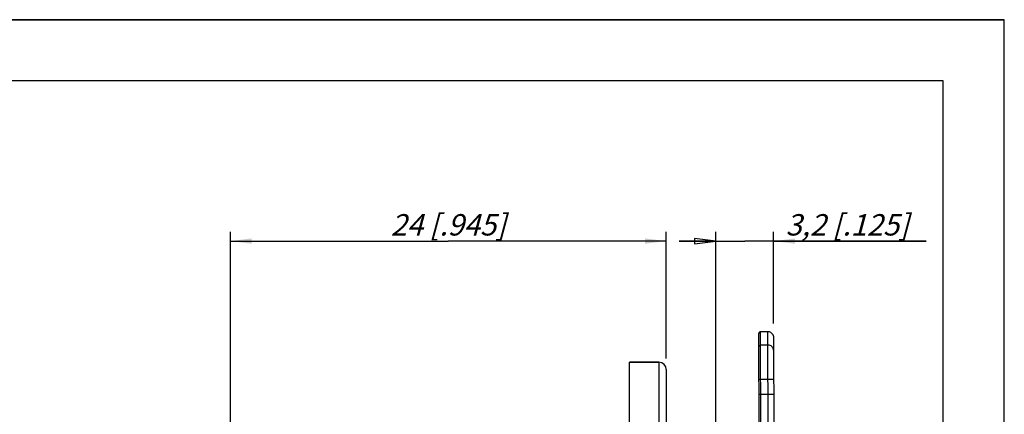
# Model space of a CAD drawing. Units: millimetres. Extents: x 0 to 420, y 0 to 297.
# Drawn here: x 259 to 420, y 232 to 297 of the extents above; entities that cross this region are included whole.
import ezdxf

# ---------------------------------------------------------------- set-up
doc = ezdxf.new("R2010")
doc.units = ezdxf.units.MM
doc.header["$LTSCALE"] = 23.1
doc.layers.get('0').update_dxf_attribs({"linetype": 'CONTINUOUS'})
for name, color, linetype in [('RAHMEN', 7, 'CONTINUOUS'), ('RUNDUNGEN', 7, 'CONTINUOUS'), ('ZEICHNUNGSBEMASSUNGEN', 7, 'CONTINUOUS')]:
    doc.layers.add(name, color=color, linetype=linetype)
doc.styles.get("Standard").update_dxf_attribs({"font": 'txt', "width": 0.7})
doc.dimstyles.new('DIMSTYLE_1', dxfattribs={"dimtxt": 3.5, "dimasz": 3.5, "dimexe": 1.5, "dimexo": 0, "dimgap": 0.875, "dimtad": 1, "dimdec": 1, "dimlfac": 0.333333, "dimdsep": 46, "dimtxsty": 'STANDARD', "dimblk": '_FILLED', "dimblk1": '_FILLED', "dimblk2": '_FILLED', "dimcen": 0.09, "dimclrt": 5, "dimadec": 0, "dimazin": 0, "dimtp": 0.2, "dimtm": 0.2, "dimtfac": 1, "dimtdec": 1, "dimtofl": 0, "dimtmove": 0, "dimatfit": 3, "dimldrblk": '_FILLED', "dimfxl": 1, "dimtolj": 1, "dimarcsym": 0})
doc.dimstyles.new('DIMSTYLE_2', dxfattribs={"dimtxt": 3.5, "dimasz": 3.5, "dimexe": 1.5, "dimexo": 0, "dimgap": 0.875, "dimtad": 1, "dimdec": 1, "dimlfac": 0.333333, "dimdsep": 46, "dimtxsty": 'STANDARD', "dimblk": '_FILLED', "dimblk1": '_FILLED', "dimblk2": '_FILLED', "dimcen": 0.09, "dimclrt": 5, "dimadec": 0, "dimazin": 0, "dimtp": 0.1, "dimtm": 0.1, "dimtfac": 1, "dimtdec": 1, "dimtofl": 0, "dimtmove": 0, "dimatfit": 3, "dimldrblk": '_FILLED', "dimfxl": 1, "dimtolj": 1, "dimarcsym": 0})

# ---------------------------------------------------------------- blocks, each defined once
blk = doc.blocks.new('_FILLED')
at = {"color": 0, "linetype": 'BYBLOCK'}
blk.add_solid([(0, 0), (-1, 0.125), (-1, -0.125)], dxfattribs=at)
blk = doc.blocks.new('*D0')
at = {"layer": 'ZEICHNUNGSBEMASSUNGEN', "color": 2, "linetype": 'CONTINUOUS'}
for p, q in [((293.24, 218.65), (293.24, 262.24)), ((364.64, 241.53), (364.64, 262.24)), ((293.24, 260.74), (328.94, 260.74)), ((364.64, 260.74), (328.94, 260.74))]:
    blk.add_line(p, q, dxfattribs=at)
at = {"layer": 'ZEICHNUNGSBEMASSUNGEN', "color": 2, "linetype": 'CONTINUOUS', "xscale": 3.5, "yscale": 3.5, "zscale": 3.5, "rotation": 180}
blk.add_blockref('_FILLED', (293.24, 260.74), dxfattribs=at)
at = {"layer": 'ZEICHNUNGSBEMASSUNGEN', "color": 2, "linetype": 'CONTINUOUS', "xscale": 3.5, "yscale": 3.5, "zscale": 3.5}
blk.add_blockref('_FILLED', (364.64, 260.74), dxfattribs=at)
at = {"layer": 'ZEICHNUNGSBEMASSUNGEN', "color": 5, "linetype": 'CONTINUOUS', "insert": (328.94, 265.15), "char_height": 3.5, "width": 33, "attachment_point": 2, "line_spacing_factor": 0.9}
blk.add_mtext('\\Q15.0;24{\\Ftxt.shx;\\W1.000000;\\H3.500000; }[.945]', dxfattribs=at)
blk = doc.blocks.new('_CLOSED')
at = {"color": 0, "linetype": 'BYBLOCK'}
for p, q in [((0, 0), (-1, 0.125)), ((-1, 0.125), (-1, -0.125)), ((-1, -0.125), (0, 0)), ((-1, 0), (0, 0))]:
    blk.add_line(p, q, dxfattribs=at)
blk = doc.blocks.new('*D2')
at = {"layer": 'ZEICHNUNGSBEMASSUNGEN', "color": 2, "linetype": 'CONTINUOUS'}
for p, q in [((372.74, 229.35), (372.74, 262.24)), ((382.22, 247.26), (382.22, 262.24)), ((372.74, 260.74), (366.74, 260.74)), ((366.74, 260.74), (377.48, 260.74)), ((407.18, 260.74), (377.48, 260.74)), ((382.22, 260.74), (407.18, 260.74))]:
    blk.add_line(p, q, dxfattribs=at)
at = {"layer": 'ZEICHNUNGSBEMASSUNGEN', "color": 2, "linetype": 'CONTINUOUS', "xscale": 3.5, "yscale": 3.5, "zscale": 3.5}
blk.add_blockref('_CLOSED', (372.74, 260.74), dxfattribs=at)
at = {"layer": 'ZEICHNUNGSBEMASSUNGEN', "color": 2, "linetype": 'CONTINUOUS', "xscale": 3.5, "yscale": 3.5, "zscale": 3.5, "rotation": 180}
blk.add_blockref('_FILLED', (382.22, 260.74), dxfattribs=at)
at = {"layer": 'ZEICHNUNGSBEMASSUNGEN', "color": 5, "linetype": 'CONTINUOUS', "insert": (384.18, 265.15), "char_height": 3.5, "width": 34.5, "attachment_point": 1, "line_spacing_factor": 0.9}
blk.add_mtext('\\Q15.0;3,2{\\Ftxt.shx;\\W1.000000;\\H3.500000; }[.125]', dxfattribs=at)

msp = doc.modelspace()

# ---------------------------------------------------------------- linework, layer by layer
at = {"color": 7, "linetype": 'CONTINUOUS'}
for p, q in [((0, 297), (420, 297)), ((420, 0), (420, 297)), ((410, 287), (12.5, 287)), ((410, 10), (410, 287)), ((381.2957, 245.8839), (380.0957, 245.8817)), ((358.6353, 147.8923), (358.6353, 240.8923)), ((358.6353, 240.8923), (363.4353, 240.8923))]:
    msp.add_line(p, q, dxfattribs=at)
at = {"layer": 'RAHMEN', "color": 7, "linetype": 'CONTINUOUS'}
for p, q in [((420, 297), (0, 297)), ((420, 0), (420, 297))]:
    msp.add_line(p, q, dxfattribs=at)
at = {"layer": 'RUNDUNGEN', "color": 7, "linetype": 'CONTINUOUS'}
for p, q in [((379.8254, 229.6812), (379.7962, 245.5812)), ((382.0833, 245.4209), (382.0759, 245.4353)), ((382.1974, 244.9241), (382.2254, 229.6856)), ((363.4353, 240.8923), (358.6353, 240.8923)), ((364.6353, 239.6923), (364.6353, 149.0923))]:
    msp.add_line(p, q, dxfattribs=at)
at = {"layer": 'RUNDUNGEN', "color": 9, "linetype": 'CONTINUOUS'}
for p, q in [((380.1258, 229.4817), (380.0957, 245.8817)), ((381.3261, 229.3239), (381.2957, 245.8839)), ((381.2997, 243.6947), (380.0997, 243.6925)), ((363.4353, 240.8923), (363.4353, 147.8923)), ((379.8099, 238.1298), (382.2099, 238.1342)), ((379.8144, 235.6812), (382.2144, 235.6856))]:
    msp.add_line(p, q, dxfattribs=at)
at = {"layer": 'RUNDUNGEN', "color": 7, "linetype": 'CONTINUOUS'}
for centre, radius, start, end in [((380.0962, 245.5817), 0.3, 90.10512, 180.105124), ((381.2973, 244.9839), 0.9, 30.10512, 90.10512), ((363.4353, 239.6923), 1.2, 0, 90)]:
    msp.add_arc(centre, radius, start, end, dxfattribs=at)
msp.add_open_spline([(382.0759, 245.4353), (382.0972, 245.3932), (382.1377, 245.2987), (382.1845, 245.1279), (382.1973, 244.9981), (382.1974, 244.9241)], degree=3, knots=[0, 0, 0, 0, 0.26706841, 0.58087668, 1, 1, 1, 1], dxfattribs=at)
at = {"layer": 'RUNDUNGEN', "color": 9, "linetype": 'CONTINUOUS'}
for points, knots in [([(379.8002, 243.4138), (379.8001, 243.4501), (379.8121, 243.5057), (379.8491, 243.5697), (379.8994, 243.6266), (379.983, 243.6782), (380.0608, 243.6924), (380.0997, 243.6925)], [0, 0, 0, 0, 0.24089209, 0.3637834, 0.48827929, 0.74164453, 1, 1, 1, 1]), ([(382.2012, 242.862), (382.2011, 242.9165), (382.1891, 243.0263), (382.1372, 243.184), (382.0528, 243.3292), (381.9014, 243.4991), (381.6499, 243.6531), (381.4164, 243.6949), (381.2997, 243.6947)], [0, 0, 0, 0, 0.12048916, 0.24192988, 0.36457481, 0.48896513, 0.74195758, 1, 1, 1, 1])]:
    msp.add_open_spline(points, degree=3, knots=knots, dxfattribs=at)

# ---------------------------------------------------------------- dimensions: what is measured, and where the dimension line sits
at = {"layer": 'ZEICHNUNGSBEMASSUNGEN', "color": 2, "linetype": 'CONTINUOUS'}
dim = msp.add_linear_dim(base=(364.6353, 260.7404), p1=(293.2353, 218.647), p2=(364.6353, 241.527), dimstyle='DIMSTYLE_1', dxfattribs=at)
dim.commit()
dim.dimension.update_dxf_attribs({"geometry": '*D0', "text_midpoint": (328.9353, 260.7404), "dimtype": 160})
dim = msp.add_linear_dim(base=(382.2237, 260.7404), p1=(372.7353, 229.3462), p2=(382.2237, 247.2571), dimstyle='DIMSTYLE_2', override={"dimblk1": 'CLOSED', "dimsah": 1}, dxfattribs=at)
dim.commit()
dim.dimension.update_dxf_attribs({"geometry": '*D2', "text_midpoint": (395.6753, 260.7404), "dimtype": 160})

doc.saveas('drawing.dxf')
